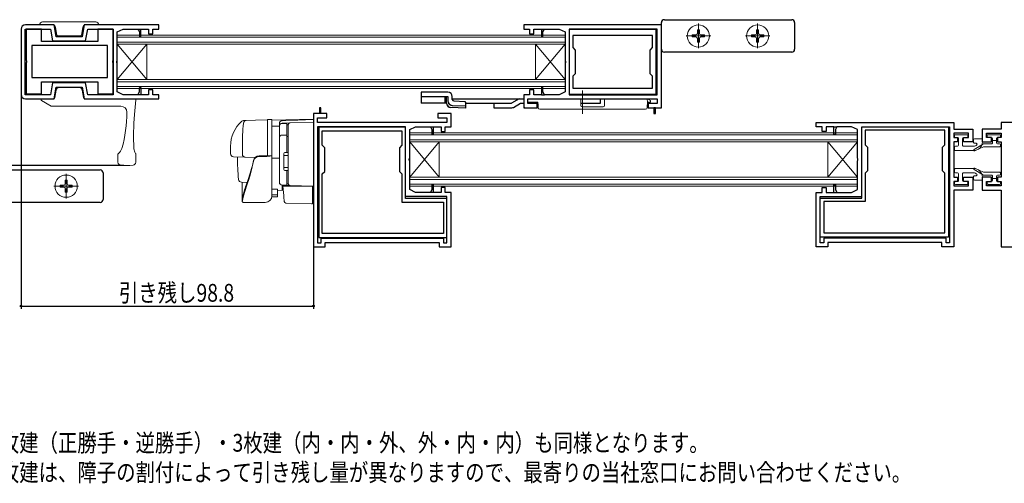
# Model space of a CAD drawing. Extents: x 0 to 990, y 0 to 1603.
# Drawn here: x 172 to 504, y 1082 to 1238 of the extents above; entities that cross this region are included whole.
import ezdxf

# ---------------------------------------------------------------- set-up
doc = ezdxf.new("R2010")
doc.units = 0
doc.linetypes.add('YCENTER_1', pattern=[13, 10, -1, 1, -1])
for name, color, linetype in [('USER1', 3, 'CONTINUOUS'), ('YKK_11', 7, 'CONTINUOUS'), ('YKK_12', 2, 'CONTINUOUS'), ('YKK_13', 4, 'CONTINUOUS'), ('YKK_D', 6, 'CONTINUOUS')]:
    doc.layers.add(name, color=color, linetype=linetype)
doc.styles.get("Standard").update_dxf_attribs({"font": 'txt', "bigfont": 'BIGFONT'})

msp = doc.modelspace()

# ---------------------------------------------------------------- linework, layer by layer
at = {"layer": 'YKK_11', "color": 7, "linetype": 'Continuous', "lineweight": 30, "ltscale": 0.5}
for p, q in [((172.44, 1235, 0), (172.44, 1213, 0)), ((173.84, 1235.1, 0), (182.42, 1235.1, 0)), ((173.84, 1212.9, 0), (173.84, 1235.1, 0)), ((183.59, 1236.5, 0), (173.94, 1236.5, 0)), ((174.22, 1235, 0), (174.22, 1224.56, 0)), ((179.32, 1235, 0), (174.22, 1235, 0)), ((179.32, 1230.9, 0), (179.32, 1235, 0)), ((182.42, 1235.1, 0), (183.12, 1231.1, 0)), ((184.3, 1232.5, 0), (183.59, 1236.5, 0)), ((193.79, 1236.5, 0), (193.09, 1232.5, 0)), ((218.94, 1236.5, 0), (193.79, 1236.5, 0)), ((194.26, 1231.1, 0), (194.97, 1235.1, 0)), ((194.97, 1235.1, 0), (203.54, 1235.1, 0)), ((198.42, 1235, 0), (198.42, 1230.9, 0)), ((203.52, 1235, 0), (198.42, 1235, 0)), ((203.52, 1224.56, 0), (203.52, 1235, 0)), ((203.54, 1235.1, 0), (203.54, 1212.9, 0)), ((204.94, 1234.1, 0), (206.94, 1235.1, 0)), ((204.94, 1224.46, 0), (204.94, 1234.1, 0)), ((206.94, 1235.1, 0), (211.94, 1235.1, 0)), ((211.94, 1235.1, 0), (212.44, 1234.1, 0)), ((211.94, 1235.1, 0), (212.94, 1235.1, 0)), ((212.44, 1234.1, 0), (212.44, 1232.5, 0)), ((212.94, 1232.5, 0), (212.94, 1235.1, 0)), ((212.94, 1235.1, 0), (215.54, 1235.1, 0)), ((215.54, 1235.1, 0), (215.54, 1233.5, 0)), ((216.94, 1235.1, 0), (218.94, 1235.1, 0)), ((216.94, 1233.5, 0), (216.94, 1235.1, 0)), ((218.94, 1235.1, 0), (218.94, 1236.5, 0)), ((342.19, 1236.5, 0), (342.19, 1235.1, 0)), ((388.69, 1236.5, 0), (342.19, 1236.5, 0)), ((342.19, 1235.1, 0), (344.19, 1235.1, 0)), ((344.19, 1235.1, 0), (344.19, 1233.5, 0)), ((345.59, 1235.1, 0), (348.19, 1235.1, 0)), ((345.59, 1233.5, 0), (345.59, 1235.1, 0)), ((348.19, 1235.1, 0), (349.19, 1235.1, 0)), ((348.19, 1235.1, 0), (348.19, 1232.5, 0)), ((348.69, 1234.1, 0), (349.19, 1235.1, 0)), ((348.69, 1232.5, 0), (348.69, 1234.1, 0)), ((349.19, 1235.1, 0), (354.19, 1235.1, 0)), ((354.19, 1235.1, 0), (356.19, 1234.1, 0)), ((356.19, 1234.1, 0), (356.19, 1224.46, 0)), ((357.59, 1235.1, 0), (357.59, 1212.9, 0)), ((387.29, 1235.1, 0), (357.59, 1235.1, 0)), ((357.59, 1234.9, 0), (357.59, 1213.1, 0)), ((386.89, 1234.9, 0), (357.59, 1234.9, 0)), ((386.89, 1213.1, 0), (386.89, 1234.9, 0)), ((387.29, 1212.9, 0), (387.29, 1235.1, 0)), ((388.69, 1208.5, 0), (388.69, 1236.5, 0)), ((198.42, 1230.9, 0), (179.32, 1230.9, 0)), ((183.12, 1231.1, 0), (194.26, 1231.1, 0)), ((193.09, 1232.5, 0), (184.3, 1232.5, 0)), ((212.44, 1232.5, 0), (212.94, 1232.5, 0)), ((215.54, 1233.5, 0), (216.94, 1233.5, 0)), ((344.19, 1233.5, 0), (345.59, 1233.5, 0)), ((348.19, 1232.5, 0), (348.69, 1232.5, 0)), ((358.79, 1232.9, 0), (358.79, 1228.8, 0)), ((385.69, 1232.9, 0), (358.79, 1232.9, 0)), ((385.69, 1232.9, 0), (358.79, 1232.9, 0)), ((385.69, 1228.8, 0), (385.69, 1232.9, 0)), ((176.12, 1229.5, 0), (176.12, 1218.7, 0)), ((201.62, 1229.5, 0), (176.12, 1229.5, 0)), ((201.62, 1229.5, 0), (176.12, 1229.5, 0)), ((201.62, 1218.7, 0), (201.62, 1229.5, 0)), ((358.79, 1228.8, 0), (359.59, 1228, 0)), ((359.59, 1228, 0), (359.59, 1220, 0)), ((384.89, 1228, 0), (385.69, 1228.8, 0)), ((384.89, 1220, 0), (384.89, 1228, 0)), ((174.22, 1224.56, 0), (174.34, 1224.38, 0)), ((174.34, 1223.83, 0), (174.22, 1223.64, 0)), ((174.22, 1223.64, 0), (174.22, 1213.2, 0)), ((174.34, 1224.38, 0), (174.34, 1223.83, 0)), ((203.4, 1224.38, 0), (203.52, 1224.56, 0)), ((203.4, 1223.83, 0), (203.4, 1224.38, 0)), ((203.52, 1223.64, 0), (203.4, 1223.83, 0)), ((203.52, 1213.2, 0), (203.52, 1223.64, 0)), ((204.82, 1224.28, 0), (204.94, 1224.46, 0)), ((204.82, 1223.73, 0), (204.82, 1224.28, 0)), ((204.94, 1223.54, 0), (204.82, 1223.73, 0)), ((356.19, 1224.46, 0), (356.31, 1224.28, 0)), ((356.31, 1223.73, 0), (356.19, 1223.54, 0)), ((356.31, 1224.28, 0), (356.31, 1223.73, 0)), ((204.94, 1213.9, 0), (204.94, 1223.54, 0)), ((356.19, 1223.54, 0), (356.19, 1213.9, 0)), ((176.12, 1218.7, 0), (201.62, 1218.7, 0)), ((179.32, 1217.3, 0), (198.42, 1217.3, 0)), ((179.32, 1213.2, 0), (179.32, 1217.3, 0)), ((198.42, 1217.3, 0), (198.42, 1213.2, 0)), ((359.59, 1220, 0), (358.79, 1219.2, 0)), ((358.79, 1219.2, 0), (358.79, 1215.1, 0)), ((385.69, 1219.2, 0), (384.89, 1220, 0)), ((385.69, 1215.1, 0), (385.69, 1219.2, 0)), ((183.12, 1216.9, 0), (182.42, 1212.9, 0)), ((194.26, 1216.9, 0), (183.12, 1216.9, 0)), ((183.59, 1211.5, 0), (184.3, 1215.5, 0)), ((184.3, 1215.5, 0), (193.09, 1215.5, 0)), ((193.09, 1215.5, 0), (193.79, 1211.5, 0)), ((194.97, 1212.9, 0), (194.26, 1216.9, 0)), ((206.94, 1212.9, 0), (204.94, 1213.9, 0)), ((211.94, 1212.9, 0), (212.44, 1213.9, 0)), ((212.44, 1213.9, 0), (212.44, 1215.25, 0)), ((212.94, 1215.25, 0), (212.94, 1212.9, 0)), ((215.54, 1214.5, 0), (215.54, 1212.9, 0)), ((216.94, 1214.5, 0), (215.54, 1214.5, 0)), ((216.94, 1212.9, 0), (216.94, 1214.5, 0)), ((344.19, 1214.5, 0), (344.19, 1212.9, 0)), ((345.59, 1214.5, 0), (344.19, 1214.5, 0)), ((345.59, 1212.9, 0), (345.59, 1214.5, 0)), ((348.19, 1215.5, 0), (348.19, 1212.9, 0)), ((348.69, 1215.5, 0), (348.19, 1215.5, 0)), ((348.69, 1213.9, 0), (348.69, 1215.5, 0)), ((349.19, 1212.9, 0), (348.69, 1213.9, 0)), ((356.19, 1213.9, 0), (354.19, 1212.9, 0)), ((358.79, 1215.1, 0), (385.69, 1215.1, 0)), ((182.42, 1212.9, 0), (173.84, 1212.9, 0)), ((173.94, 1211.5, 0), (183.59, 1211.5, 0)), ((174.22, 1213.2, 0), (179.32, 1213.2, 0)), ((193.79, 1211.5, 0), (218.94, 1211.5, 0)), ((203.54, 1212.9, 0), (194.97, 1212.9, 0)), ((198.42, 1213.2, 0), (203.52, 1213.2, 0)), ((211.94, 1212.9, 0), (206.94, 1212.9, 0)), ((212.94, 1212.9, 0), (211.94, 1212.9, 0)), ((215.54, 1212.9, 0), (212.94, 1212.9, 0)), ((218.94, 1212.9, 0), (216.94, 1212.9, 0)), ((218.94, 1211.5, 0), (218.94, 1212.9, 0)), ((342.19, 1212.9, 0), (342.19, 1208.5, 0)), ((344.19, 1212.9, 0), (342.19, 1212.9, 0)), ((343.59, 1211.5, 0), (387.29, 1211.5, 0)), ((343.59, 1209.9, 0), (343.59, 1211.5, 0)), ((348.19, 1212.9, 0), (345.59, 1212.9, 0)), ((348.19, 1212.9, 0), (349.19, 1212.9, 0)), ((354.19, 1212.9, 0), (349.19, 1212.9, 0)), ((357.59, 1213.1, 0), (386.89, 1213.1, 0)), ((357.59, 1212.9, 0), (387.29, 1212.9, 0)), ((387.29, 1211.5, 0), (387.29, 1209.9, 0)), ((273.19, 1208.5, 0), (273.19, 1206.5, 0)), ((273.69, 1208.5, 0), (273.19, 1208.5, 0)), ((273.69, 1206.5, 0), (273.69, 1208.5, 0)), ((342.19, 1208.5, 0), (346.69, 1208.5, 0)), ((346.69, 1209.9, 0), (343.59, 1209.9, 0)), ((346.69, 1208.5, 0), (346.69, 1209.9, 0)), ((384.19, 1209.9, 0), (384.19, 1208.5, 0)), ((387.29, 1209.9, 0), (384.19, 1209.9, 0)), ((384.19, 1208.5, 0), (386.19, 1208.5, 0)), ((386.69, 1208.5, 0), (386.19, 1208.5, 0)), ((386.19, 1208.5, 0), (386.19, 1206.5, 0)), ((386.69, 1208.5, 0), (388.69, 1208.5, 0)), ((386.69, 1206.5, 0), (386.69, 1208.5, 0)), ((273.19, 1206.5, 0), (271.19, 1206.5, 0)), ((271.19, 1206.5, 0), (271.19, 1161.5, 0)), ((272.59, 1205.1, 0), (275.69, 1205.1, 0)), ((272.59, 1203.5, 0), (272.59, 1205.1, 0)), ((273.69, 1206.5, 0), (273.19, 1206.5, 0)), ((275.69, 1206.5, 0), (273.69, 1206.5, 0)), ((275.69, 1205.1, 0), (275.69, 1206.5, 0)), ((313.19, 1206.5, 0), (313.19, 1205.1, 0)), ((317.69, 1206.5, 0), (313.19, 1206.5, 0)), ((313.19, 1205.1, 0), (316.29, 1205.1, 0)), ((316.29, 1205.1, 0), (316.29, 1203.5, 0)), ((317.69, 1202.1, 0), (317.69, 1206.5, 0)), ((386.19, 1206.5, 0), (386.69, 1206.5, 0)), ((316.29, 1203.5, 0), (272.59, 1203.5, 0)), ((272.59, 1202.1, 0), (272.59, 1162.9, 0)), ((302.29, 1202.1, 0), (272.59, 1202.1, 0)), ((272.99, 1201.9, 0), (272.99, 1164.6, 0)), ((302.29, 1201.9, 0), (272.99, 1201.9, 0)), ((274.19, 1200.7, 0), (301.09, 1200.7, 0)), ((274.19, 1195.8, 0), (274.19, 1200.7, 0)), ((301.09, 1200.7, 0), (301.09, 1195.8, 0)), ((302.29, 1178.5, 0), (302.29, 1202.1, 0)), ((302.29, 1177.8, 0), (302.29, 1201.9, 0)), ((303.69, 1201.1, 0), (305.69, 1202.1, 0)), ((303.69, 1191.46, 0), (303.69, 1201.1, 0)), ((305.69, 1202.1, 0), (310.69, 1202.1, 0)), ((310.69, 1202.1, 0), (311.69, 1202.1, 0)), ((310.69, 1202.1, 0), (311.19, 1201.1, 0)), ((311.19, 1201.1, 0), (311.19, 1199.5, 0)), ((311.69, 1202.1, 0), (314.29, 1202.1, 0)), ((311.69, 1199.5, 0), (311.69, 1202.1, 0)), ((314.29, 1202.1, 0), (314.29, 1200.5, 0)), ((314.29, 1200.5, 0), (315.69, 1200.5, 0)), ((315.69, 1202.1, 0), (317.69, 1202.1, 0)), ((315.69, 1200.5, 0), (315.69, 1202.1, 0)), ((440.94, 1202.1, 0), (440.94, 1203.5, 0)), ((440.94, 1203.5, 0), (487.44, 1203.5, 0)), ((442.94, 1202.1, 0), (440.94, 1202.1, 0)), ((442.94, 1200.5, 0), (442.94, 1202.1, 0)), ((444.34, 1200.5, 0), (442.94, 1200.5, 0)), ((444.34, 1202.1, 0), (444.34, 1200.5, 0)), ((446.94, 1202.1, 0), (444.34, 1202.1, 0)), ((446.94, 1202.1, 0), (447.94, 1202.1, 0)), ((446.94, 1199.5, 0), (446.94, 1202.1, 0)), ((447.94, 1202.1, 0), (447.44, 1201.1, 0)), ((447.44, 1201.1, 0), (447.44, 1199.5, 0)), ((452.94, 1202.1, 0), (447.94, 1202.1, 0)), ((454.94, 1201.1, 0), (452.94, 1202.1, 0)), ((454.94, 1191.46, 0), (454.94, 1201.1, 0)), ((456.34, 1202.1, 0), (486.04, 1202.1, 0)), ((456.34, 1178.5, 0), (456.34, 1202.1, 0)), ((456.34, 1202.1, 0), (485.64, 1202.1, 0)), ((456.34, 1178, 0), (456.34, 1202.1, 0)), ((457.54, 1200.9, 0), (457.54, 1196, 0)), ((484.44, 1200.9, 0), (457.54, 1200.9, 0)), ((484.44, 1196, 0), (484.44, 1200.9, 0)), ((485.64, 1202.1, 0), (485.64, 1164.8, 0)), ((486.04, 1202.1, 0), (486.04, 1162.9, 0)), ((487.44, 1203.5, 0), (487.44, 1201.3, 0)), ((487.44, 1201.3, 0), (493.84, 1201.3, 0)), ((493.84, 1201.3, 0), (493.84, 1197, 0)), ((497.05, 1201.3, 0), (497.05, 1197, 0)), ((503.45, 1201.3, 0), (497.05, 1201.3, 0)), ((503.45, 1203.5, 0), (503.45, 1201.3, 0)), ((549.95, 1203.5, 0), (503.45, 1203.5, 0)), ((311.19, 1199.5, 0), (311.69, 1199.5, 0)), ((447.44, 1199.5, 0), (446.94, 1199.5, 0)), ((487.44, 1199.9, 0), (487.44, 1198.4, 0)), ((492.44, 1199.9, 0), (487.44, 1199.9, 0)), ((487.44, 1198.4, 0), (488.74, 1198.4, 0)), ((487.44, 1197, 0), (487.44, 1185, 0)), ((488.74, 1197, 0), (487.44, 1197, 0)), ((488.74, 1198.4, 0), (488.74, 1197, 0)), ((490.74, 1198.4, 0), (492.44, 1198.4, 0)), ((490.74, 1197, 0), (490.74, 1198.4, 0)), ((493.84, 1197, 0), (490.74, 1197, 0)), ((492.44, 1198.4, 0), (492.44, 1199.9, 0)), ((497.05, 1197, 0), (500.15, 1197, 0)), ((498.45, 1199.9, 0), (503.45, 1199.9, 0)), ((498.45, 1198.4, 0), (498.45, 1199.9, 0)), ((500.15, 1198.4, 0), (498.45, 1198.4, 0)), ((500.15, 1197, 0), (500.15, 1198.4, 0)), ((502.15, 1198.4, 0), (502.15, 1197, 0)), ((503.45, 1198.4, 0), (502.15, 1198.4, 0)), ((502.15, 1197, 0), (503.45, 1197, 0)), ((503.45, 1199.9, 0), (503.45, 1198.4, 0)), ((503.45, 1197, 0), (503.45, 1185, 0)), ((274.99, 1195, 0), (274.19, 1195.8, 0)), ((274.99, 1187, 0), (274.99, 1195, 0)), ((301.09, 1195.8, 0), (300.29, 1195, 0)), ((300.29, 1195, 0), (300.29, 1187, 0)), ((457.54, 1196, 0), (458.34, 1195.2, 0)), ((458.34, 1195.2, 0), (458.34, 1187.2, 0)), ((483.64, 1195.2, 0), (484.44, 1196, 0)), ((483.64, 1187.2, 0), (483.64, 1195.2, 0)), ((303.57, 1191.28, 0), (303.69, 1191.46, 0)), ((303.57, 1190.73, 0), (303.57, 1191.28, 0)), ((303.69, 1190.54, 0), (303.57, 1190.73, 0)), ((303.69, 1180.9, 0), (303.69, 1190.54, 0)), ((455.06, 1191.28, 0), (454.94, 1191.46, 0)), ((454.94, 1190.54, 0), (455.06, 1190.73, 0)), ((454.94, 1180.9, 0), (454.94, 1190.54, 0)), ((455.06, 1190.73, 0), (455.06, 1191.28, 0)), ((458.34, 1187.2, 0), (457.54, 1186.4, 0)), ((484.44, 1186.4, 0), (483.64, 1187.2, 0)), ((274.19, 1186.2, 0), (274.99, 1187, 0)), ((274.19, 1166, 0), (274.19, 1186.2, 0)), ((300.29, 1187, 0), (301.09, 1186.2, 0)), ((301.09, 1186.2, 0), (301.09, 1176.6, 0)), ((457.54, 1186.4, 0), (457.54, 1176.8, 0)), ((484.44, 1166.2, 0), (484.44, 1186.4, 0)), ((487.44, 1185, 0), (488.74, 1185, 0)), ((488.74, 1185, 0), (488.74, 1183.6, 0)), ((490.74, 1185, 0), (493.84, 1185, 0)), ((490.74, 1183.6, 0), (490.74, 1185, 0)), ((493.84, 1185, 0), (493.84, 1180.7, 0)), ((497.05, 1185, 0), (497.05, 1180.7, 0)), ((500.15, 1185, 0), (497.05, 1185, 0)), ((500.15, 1183.6, 0), (500.15, 1185, 0)), ((502.15, 1185, 0), (502.15, 1183.6, 0)), ((503.45, 1185, 0), (502.15, 1185, 0)), ((305.69, 1179.9, 0), (303.69, 1180.9, 0)), ((311.19, 1180.9, 0), (310.69, 1179.9, 0)), ((311.19, 1182.5, 0), (311.19, 1180.9, 0)), ((311.69, 1182.5, 0), (311.19, 1182.5, 0)), ((311.69, 1179.9, 0), (311.69, 1182.5, 0)), ((314.29, 1181.5, 0), (314.29, 1179.9, 0)), ((315.69, 1181.5, 0), (314.29, 1181.5, 0)), ((315.69, 1179.9, 0), (315.69, 1181.5, 0)), ((442.94, 1181.5, 0), (444.34, 1181.5, 0)), ((442.94, 1179.9, 0), (442.94, 1181.5, 0)), ((444.34, 1181.5, 0), (444.34, 1179.9, 0)), ((446.94, 1182.5, 0), (447.44, 1182.5, 0)), ((446.94, 1179.9, 0), (446.94, 1182.5, 0)), ((447.44, 1182.5, 0), (447.44, 1180.9, 0)), ((447.44, 1180.9, 0), (447.94, 1179.9, 0)), ((452.94, 1179.9, 0), (454.94, 1180.9, 0)), ((487.44, 1183.6, 0), (487.44, 1182.1, 0)), ((488.74, 1183.6, 0), (487.44, 1183.6, 0)), ((487.44, 1182.1, 0), (492.44, 1182.1, 0)), ((487.44, 1180.7, 0), (487.44, 1161.5, 0)), ((493.84, 1180.7, 0), (487.44, 1180.7, 0)), ((492.44, 1183.6, 0), (490.74, 1183.6, 0)), ((492.44, 1182.1, 0), (492.44, 1183.6, 0)), ((497.05, 1180.7, 0), (503.45, 1180.7, 0)), ((498.45, 1183.6, 0), (500.15, 1183.6, 0)), ((498.45, 1182.1, 0), (498.45, 1183.6, 0)), ((503.45, 1182.1, 0), (498.45, 1182.1, 0)), ((502.15, 1183.6, 0), (503.45, 1183.6, 0)), ((503.45, 1183.6, 0), (503.45, 1182.1, 0)), ((503.45, 1180.7, 0), (503.45, 1161.5, 0)), ((316.29, 1178.5, 0), (302.29, 1178.5, 0)), ((316.29, 1177.8, 0), (302.29, 1177.8, 0)), ((310.69, 1179.9, 0), (305.69, 1179.9, 0)), ((311.69, 1179.9, 0), (310.69, 1179.9, 0)), ((314.29, 1179.9, 0), (311.69, 1179.9, 0)), ((317.69, 1179.9, 0), (315.69, 1179.9, 0)), ((316.29, 1162.9, 0), (316.29, 1178.5, 0)), ((316.29, 1164.6, 0), (316.29, 1177.8, 0)), ((317.69, 1161.5, 0), (317.69, 1179.9, 0)), ((440.94, 1179.9, 0), (442.94, 1179.9, 0)), ((440.94, 1161.5, 0), (440.94, 1179.9, 0)), ((442.34, 1178.5, 0), (456.34, 1178.5, 0)), ((442.34, 1162.9, 0), (442.34, 1178.5, 0)), ((442.34, 1178, 0), (456.34, 1178, 0)), ((442.34, 1164.8, 0), (442.34, 1178, 0)), ((444.34, 1179.9, 0), (446.94, 1179.9, 0)), ((446.94, 1179.9, 0), (447.94, 1179.9, 0)), ((447.94, 1179.9, 0), (452.94, 1179.9, 0)), ((301.09, 1176.6, 0), (315.09, 1176.6, 0)), ((315.09, 1176.6, 0), (315.09, 1166, 0)), ((443.54, 1176.8, 0), (443.54, 1166.2, 0)), ((457.54, 1176.8, 0), (443.54, 1176.8, 0)), ((272.99, 1164.6, 0), (316.29, 1164.6, 0)), ((273.79, 1162.9, 0), (273.79, 1164.4, 0)), ((273.79, 1164.4, 0), (315.09, 1164.4, 0)), ((315.09, 1166, 0), (274.19, 1166, 0)), ((315.09, 1164.4, 0), (315.09, 1162.9, 0)), ((485.64, 1164.8, 0), (442.34, 1164.8, 0)), ((443.54, 1166.2, 0), (484.44, 1166.2, 0)), ((443.54, 1164.4, 0), (443.54, 1162.9, 0)), ((484.84, 1164.4, 0), (443.54, 1164.4, 0)), ((484.84, 1162.9, 0), (484.84, 1164.4, 0)), ((271.19, 1161.5, 0), (275.19, 1161.5, 0)), ((272.59, 1162.9, 0), (273.79, 1162.9, 0)), ((275.19, 1163, 0), (313.69, 1163, 0)), ((275.19, 1161.5, 0), (275.19, 1163, 0)), ((313.69, 1163, 0), (313.69, 1161.5, 0)), ((313.69, 1161.5, 0), (317.69, 1161.5, 0)), ((315.09, 1162.9, 0), (316.29, 1162.9, 0)), ((444.94, 1161.5, 0), (440.94, 1161.5, 0)), ((443.54, 1162.9, 0), (442.34, 1162.9, 0)), ((444.94, 1163, 0), (444.94, 1161.5, 0)), ((483.44, 1163, 0), (444.94, 1163, 0)), ((483.44, 1161.5, 0), (483.44, 1163, 0)), ((487.44, 1161.5, 0), (483.44, 1161.5, 0)), ((486.04, 1162.9, 0), (484.84, 1162.9, 0)), ((503.45, 1161.5, 0), (507.45, 1161.5, 0))]:
    msp.add_line(p, q, dxfattribs=at)
for centre, radius, start, end in [((173.94, 1235, 0), 1.5, 90, 180), ((212.69, 1215.25, 0), 0.25, 360, 180), ((173.94, 1213, 0), 1.5, 180, 270)]:
    msp.add_arc(centre, radius, start, end, dxfattribs=at)
at = {"layer": 'YKK_12', "color": 2, "linetype": 'Continuous', "lineweight": 13, "ltscale": 1.5}
for p, q in [((204.94, 1233.01, 0), (204.94, 1214.99, 0)), ((356.19, 1233.01, 0), (204.94, 1233.01, 0)), ((204.94, 1232.31, 0), (356.19, 1232.31, 0)), ((356.19, 1230.71, 0), (204.94, 1230.71, 0)), ((356.19, 1233.01, 0), (356.19, 1214.99, 0)), ((214.94, 1217.99, 0), (204.94, 1230.01, 0)), ((214.94, 1230.01, 0), (204.94, 1217.99, 0)), ((356.19, 1230.01, 0), (204.94, 1230.01, 0)), ((214.94, 1217.99, 0), (214.94, 1230.01, 0)), ((346.19, 1217.99, 0), (356.19, 1230.01, 0)), ((346.19, 1217.99, 0), (346.19, 1230.01, 0)), ((346.19, 1230.01, 0), (356.19, 1217.99, 0)), ((356.19, 1217.99, 0), (204.94, 1217.99, 0)), ((356.19, 1217.29, 0), (204.94, 1217.29, 0)), ((204.94, 1215.69, 0), (356.19, 1215.69, 0)), ((356.19, 1214.99, 0), (204.94, 1214.99, 0)), ((303.69, 1200.01, 0), (303.69, 1181.99, 0)), ((454.94, 1200.01, 0), (303.69, 1200.01, 0)), ((303.69, 1199.31, 0), (454.94, 1199.31, 0)), ((454.94, 1197.71, 0), (303.69, 1197.71, 0)), ((313.69, 1184.99, 0), (303.69, 1197.01, 0)), ((313.69, 1197.01, 0), (303.69, 1184.99, 0)), ((454.94, 1197.01, 0), (303.69, 1197.01, 0)), ((313.69, 1184.99, 0), (313.69, 1197.01, 0)), ((444.94, 1184.99, 0), (454.94, 1197.01, 0)), ((444.94, 1184.99, 0), (444.94, 1197.01, 0)), ((444.94, 1197.01, 0), (454.94, 1184.99, 0)), ((454.94, 1200.01, 0), (454.94, 1181.99, 0)), ((454.94, 1184.99, 0), (303.69, 1184.99, 0)), ((454.94, 1184.29, 0), (303.69, 1184.29, 0)), ((303.69, 1182.69, 0), (454.94, 1182.69, 0)), ((454.94, 1181.99, 0), (303.69, 1181.99, 0))]:
    msp.add_line(p, q, dxfattribs=at)
at = {"layer": 'YKK_13', "color": 4, "linetype": 'Continuous', "lineweight": 13, "ltscale": 1.5}
for p, q in [((197.69, 1237.5, 0), (179.69, 1237.5, 0)), ((178.69, 1236.5, 0), (179.69, 1236.5, 0)), ((179.69, 1236.5, 0), (183.06, 1236.5, 0)), ((184.04, 1235.67, 0), (184.5, 1233.05, 0)), ((192.88, 1233.05, 0), (193.34, 1235.67, 0)), ((194.33, 1236.5, 0), (197.69, 1236.5, 0)), ((197.69, 1236.5, 0), (198.69, 1236.5, 0)), ((184.8, 1232.8, 0), (192.58, 1232.8, 0)), ((184.32, 1214.47, 0), (183.86, 1211.91, 0)), ((192.08, 1215.3, 0), (185.3, 1215.3, 0)), ((193.52, 1211.91, 0), (193.07, 1214.47, 0)), ((179.34, 1210.94, 0), (182.59, 1209.07, 0)), ((183.37, 1211.5, 0), (179.49, 1211.5, 0)), ((210.89, 1211.5, 0), (194.01, 1211.5, 0)), ((210.76, 1206.2, 0), (211.19, 1211.17, 0)), ((343.59, 1211, 0), (343.59, 1210.4, 0)), ((343.59, 1210.4, 0), (346.99, 1210.4, 0)), ((361.47, 1211.5, 0), (344.09, 1211.5, 0)), ((347.09, 1208.47, 0), (346.99, 1210.4, 0)), ((346.99, 1210.4, 0), (347.04, 1209.5, 0)), ((361.49, 1209.3, 0), (361.47, 1211.5, 0)), ((369.5, 1209.3, 0), (369.52, 1211.5, 0)), ((383.39, 1211.5, 0), (369.52, 1211.5, 0)), ((383.39, 1211.5, 0), (383.89, 1211.5, 0)), ((383.98, 1210.4, 0), (383.87, 1208.47, 0)), ((383.89, 1211.5, 0), (383.98, 1210.4, 0)), ((384.99, 1210.9, 0), (383.89, 1211.5, 0)), ((383.89, 1208.8, 0), (383.98, 1210.4, 0)), ((383.98, 1210.4, 0), (384.99, 1210.4, 0)), ((384.99, 1210.4, 0), (384.99, 1210.9, 0)), ((182.84, 1209, 0), (206.19, 1209, 0)), ((342.19, 1209, 0), (342.19, 1209.5, 0)), ((347.09, 1208.5, 0), (342.69, 1208.5, 0)), ((347.04, 1209.5, 0), (346.62, 1209.5, 0)), ((383.38, 1208, 0), (347.59, 1208, 0)), ((369, 1208.8, 0), (361.99, 1208.8, 0)), ((487.7, 1199.1, 0), (487.7, 1198.7, 0)), ((488, 1199.4, 0), (491.9, 1199.4, 0)), ((488.7, 1198.4, 0), (488, 1198.4, 0)), ((489, 1198.1, 0), (489, 1195.8, 0)), ((490.4, 1198.1, 0), (490.4, 1195.8, 0)), ((491.9, 1198.4, 0), (490.7, 1198.4, 0)), ((492.2, 1199.1, 0), (492.2, 1198.7, 0)), ((494.1, 1197.7, 0), (494.1, 1196.8, 0)), ((494.4, 1198, 0), (496.8, 1198, 0)), ((497.1, 1197, 0), (497.1, 1197.7, 0)), ((498.7, 1199.1, 0), (498.7, 1198.7, 0)), ((502.9, 1199.4, 0), (499, 1199.4, 0)), ((499, 1198.4, 0), (500.2, 1198.4, 0)), ((500.5, 1198.1, 0), (500.5, 1196.6, 0)), ((500.5, 1197.4, 0), (501.9, 1197.4, 0)), ((501.9, 1198.1, 0), (501.9, 1196.6, 0)), ((502.2, 1198.4, 0), (502.9, 1198.4, 0)), ((503.2, 1199.1, 0), (503.2, 1198.7, 0)), ((487.7, 1195.2, 0), (487.7, 1194.3, 0)), ((488, 1195.5, 0), (488.7, 1195.5, 0)), ((494.1, 1194, 0), (488, 1194, 0)), ((490.7, 1195.5, 0), (494.2, 1195.5, 0)), ((494.32, 1194.36, 0), (497.43, 1196.26, 0)), ((494.99, 1196.5, 0), (494.4, 1196.5, 0)), ((494.55, 1193.92, 0), (497.44, 1195.27, 0)), ((497.56, 1195.3, 0), (502.9, 1195.3, 0)), ((497.58, 1196.3, 0), (500.2, 1196.3, 0)), ((502.2, 1196.3, 0), (502.9, 1196.3, 0)), ((503.2, 1196, 0), (503.2, 1195.6, 0)), ((205.19, 1192.84, 0), (205.19, 1190.07, 0)), ((211.19, 1190.07, 0), (211.19, 1192.9, 0)), ((487.7, 1186.8, 0), (487.7, 1187.7, 0)), ((494.1, 1188, 0), (488, 1188, 0)), ((494.32, 1187.64, 0), (497.43, 1185.74, 0)), ((494.55, 1188.08, 0), (497.44, 1186.73, 0)), ((488, 1186.5, 0), (488.7, 1186.5, 0)), ((489, 1183.9, 0), (489, 1186.2, 0)), ((490.4, 1183.9, 0), (490.4, 1186.2, 0)), ((490.7, 1186.5, 0), (494.2, 1186.5, 0)), ((494.1, 1184.3, 0), (494.1, 1185.2, 0)), ((494.99, 1185.5, 0), (494.4, 1185.5, 0)), ((494.4, 1184, 0), (496.8, 1184, 0)), ((497.1, 1185, 0), (497.1, 1184.3, 0)), ((497.56, 1186.7, 0), (502.9, 1186.7, 0)), ((497.58, 1185.7, 0), (500.2, 1185.7, 0)), ((500.5, 1183.9, 0), (500.5, 1185.4, 0)), ((500.5, 1184.6, 0), (501.9, 1184.6, 0)), ((501.9, 1183.9, 0), (501.9, 1185.4, 0)), ((502.2, 1185.7, 0), (502.9, 1185.7, 0)), ((503.2, 1186, 0), (503.2, 1186.4, 0)), ((487.7, 1182.9, 0), (487.7, 1183.3, 0)), ((488.7, 1183.6, 0), (488, 1183.6, 0)), ((488, 1182.6, 0), (491.9, 1182.6, 0)), ((491.9, 1183.6, 0), (490.7, 1183.6, 0)), ((492.2, 1182.9, 0), (492.2, 1183.3, 0)), ((498.7, 1182.9, 0), (498.7, 1183.3, 0)), ((499, 1183.6, 0), (500.2, 1183.6, 0)), ((502.9, 1182.6, 0), (499, 1182.6, 0)), ((502.2, 1183.6, 0), (502.9, 1183.6, 0)), ((503.2, 1182.9, 0), (503.2, 1183.3, 0))]:
    msp.add_line(p, q, dxfattribs=at)
at = {"layer": 'YKK_13', "color": 4, "linetype": 'Continuous', "lineweight": 30, "ltscale": 1.5}
for p, q in [((388.69, 1228.26, 0), (388.69, 1237.26, 0)), ((389.69, 1238.26, 0), (432.69, 1238.26, 0)), ((433.69, 1237.26, 0), (433.69, 1228.26, 0)), ((432.69, 1227.26, 0), (389.69, 1227.26, 0)), ((313.59, 1213.8, 0), (307.59, 1213.8, 0)), ((307.59, 1213.8, 0), (307.59, 1210, 0)), ((316.59, 1213.8, 0), (313.59, 1213.8, 0)), ((307.59, 1212.3, 0), (316.59, 1212.3, 0)), ((315.59, 1212.3, 0), (315.59, 1210, 0)), ((316.17, 1210.06, 0), (316.17, 1212.3, 0)), ((316.59, 1212.3, 0), (316.59, 1210.8, 0)), ((318.08, 1211.5, 0), (342.19, 1211.5, 0)), ((318.09, 1211.28, 0), (318.09, 1212.3, 0)), ((318.57, 1210.78, 0), (322.29, 1210.61, 0)), ((322.29, 1210.61, 0), (322.58, 1210.3, 0)), ((322.58, 1210.3, 0), (322.56, 1210, 0)), ((340.69, 1211.5, 0), (338.09, 1210, 0)), ((344.08, 1211.5, 0), (368.09, 1211.5, 0)), ((368.09, 1210, 0), (368.09, 1211.5, 0)), ((316.17, 1210, 0), (307.59, 1210, 0)), ((322.49, 1208.36, 0), (317.61, 1208.56, 0)), ((318.02, 1209.3, 0), (322.52, 1209.1, 0)), ((322.56, 1210, 0), (322.49, 1208.36, 0)), ((322.56, 1210, 0), (338.09, 1210, 0)), ((332.09, 1210, 0), (332.09, 1208.5, 0)), ((332.09, 1208.5, 0), (338.22, 1208.5, 0)), ((332.29, 1210, 0), (337.94, 1210, 0)), ((338.72, 1208.63, 0), (341.09, 1210, 0)), ((341.09, 1210, 0), (342.19, 1210, 0)), ((361.48, 1210, 0), (368.09, 1210, 0)), ((156.19, 1187.5, 0), (199.19, 1187.5, 0)), ((200.19, 1186.5, 0), (200.19, 1177.5, 0)), ((199.19, 1176.5, 0), (156.19, 1176.5, 0))]:
    msp.add_line(p, q, dxfattribs=at)
at = {"layer": 'YKK_13', "color": 4, "linetype": 'Continuous', "lineweight": 30, "ltscale": 0.5}
for p, q in [((388.69, 1228.26, 0), (388.69, 1237.26, 0)), ((389.69, 1238.26, 0), (432.69, 1238.26, 0)), ((433.69, 1237.26, 0), (433.69, 1228.26, 0)), ((432.69, 1227.26, 0), (389.69, 1227.26, 0)), ((156.19, 1187.5, 0), (199.19, 1187.5, 0)), ((200.19, 1186.5, 0), (200.19, 1177.5, 0)), ((199.19, 1176.5, 0), (156.19, 1176.5, 0))]:
    msp.add_line(p, q, dxfattribs=at)
at = {"layer": 'YKK_13', "color": 4, "linetype": 'YCENTER_1', "lineweight": 13, "ltscale": 1.5}
for p, q in [((401.19, 1228.61, 0), (401.19, 1236.91, 0)), ((421.19, 1228.61, 0), (421.19, 1236.91, 0)), ((405.34, 1232.76, 0), (397.04, 1232.76, 0)), ((425.34, 1232.76, 0), (417.04, 1232.76, 0)), ((362.09, 1214.38, 0), (362.09, 1206.42, 0)), ((187.69, 1177.85, 0), (187.69, 1186.15, 0)), ((191.84, 1182, 0), (183.54, 1182, 0))]:
    msp.add_line(p, q, dxfattribs=at)
at = {"layer": 'YKK_13', "color": 4, "linetype": 'Continuous', "lineweight": 13}
for p, q in [((401.54, 1234.81, 0), (400.84, 1234.81, 0)), ((400.84, 1234.81, 0), (400.84, 1233.61, 0)), ((401.54, 1234.81, 0), (401.54, 1233.61, 0)), ((421.54, 1234.81, 0), (420.84, 1234.81, 0)), ((420.84, 1234.81, 0), (420.84, 1233.61, 0)), ((421.54, 1234.81, 0), (421.54, 1233.61, 0)), ((399.14, 1233.11, 0), (399.14, 1232.41, 0)), ((400.34, 1233.11, 0), (399.14, 1233.11, 0)), ((400.34, 1232.41, 0), (399.14, 1232.41, 0)), ((400.84, 1231.91, 0), (400.84, 1230.71, 0)), ((401.54, 1230.71, 0), (400.84, 1230.71, 0)), ((401.54, 1231.91, 0), (401.54, 1230.71, 0)), ((403.24, 1233.11, 0), (402.04, 1233.11, 0)), ((403.24, 1232.41, 0), (402.04, 1232.41, 0)), ((403.24, 1233.11, 0), (403.24, 1232.41, 0)), ((419.14, 1233.11, 0), (419.14, 1232.41, 0)), ((420.34, 1233.11, 0), (419.14, 1233.11, 0)), ((420.34, 1232.41, 0), (419.14, 1232.41, 0)), ((420.84, 1231.91, 0), (420.84, 1230.71, 0)), ((421.54, 1230.71, 0), (420.84, 1230.71, 0)), ((421.54, 1231.91, 0), (421.54, 1230.71, 0)), ((423.24, 1233.11, 0), (422.04, 1233.11, 0)), ((423.24, 1232.41, 0), (422.04, 1232.41, 0)), ((423.24, 1233.11, 0), (423.24, 1232.41, 0)), ((248.45, 1204.19, 0), (247.6, 1204.16, 0)), ((255.67, 1204.44, 0), (247.62, 1204.16, 0)), ((255.67, 1204.49, 0), (255.67, 1192.27, 0)), ((255.67, 1204.49, 0), (257.17, 1204.49, 0)), ((271.19, 1204.59, 0), (257.17, 1204.35, 0)), ((257.17, 1204.49, 0), (257.17, 1178.74, 0)), ((271.19, 1204.49, 0), (260.66, 1204.13, 0)), ((271.19, 1203.67, 0), (263.17, 1203.39, 0)), ((271.19, 1199.9, 0), (271.19, 1204.59, 0)), ((257.19, 1202.49, 0), (257.15, 1202.75, 0)), ((257.19, 1200.79, 0), (257.19, 1202.49, 0)), ((257.19, 1192.01, 0), (257.19, 1202.49, 0)), ((257.19, 1200.79, 0), (257.19, 1202.49, 0)), ((257.19, 1202.22, 0), (259.69, 1202.25, 0)), ((257.19, 1191.04, 0), (257.19, 1202.22, 0)), ((257.19, 1200.79, 0), (257.19, 1200.19, 0)), ((257.19, 1200.79, 0), (257.19, 1200.19, 0)), ((257.19, 1200.79, 0), (257.19, 1200.19, 0)), ((259.69, 1202.32, 0), (259.69, 1203.11, 0)), ((259.69, 1183.36, 0), (259.69, 1202.32, 0)), ((263.17, 1203.4, 0), (260.66, 1203.31, 0)), ((262.69, 1202.84, 0), (262.69, 1202.88, 0)), ((262.69, 1199.2, 0), (262.69, 1202.84, 0)), ((262.69, 1201.53, 0), (262.69, 1201.08, 0)), ((257.19, 1199.79, 0), (257.19, 1199.19, 0)), ((262.69, 1198.72, 0), (262.69, 1199.2, 0)), ((262.69, 1183.27, 0), (262.69, 1198.72, 0)), ((271.19, 1199.9, 0), (271.19, 1198.93, 0)), ((271.19, 1182.99, 0), (271.19, 1198.93, 0)), ((243.19, 1192.95, 0), (243.19, 1195.49, 0)), ((247.19, 1195.49, 0), (247.19, 1192.79, 0)), ((257.19, 1196.79, 0), (257.19, 1196.19, 0)), ((257.19, 1195.79, 0), (257.19, 1195.19, 0)), ((262.69, 1193.49, 0), (262.69, 1193.99, 0)), ((244.16, 1191.95, 0), (247.94, 1191.82, 0)), ((247.94, 1191.82, 0), (251.51, 1191.69, 0)), ((250.91, 1190.64, 0), (250.68, 1189.55, 0)), ((250.92, 1190.45, 0), (250.73, 1189.46, 0)), ((254.92, 1192.23, 0), (252.87, 1192.23, 0)), ((254.92, 1192.06, 0), (252.88, 1192.06, 0)), ((255.73, 1192.27, 0), (255.9, 1192.29, 0)), ((257.03, 1192.29, 0), (255.9, 1192.29, 0)), ((257.03, 1192.29, 0), (257.13, 1192.69, 0)), ((257.13, 1192.69, 0), (257.17, 1193.11, 0)), ((259.69, 1191.49, 0), (257.19, 1191.45, 0)), ((257.19, 1187.7, 0), (257.19, 1191.45, 0)), ((257.19, 1190.68, 0), (257.19, 1191.04, 0)), ((257.19, 1189.71, 0), (257.19, 1190.68, 0)), ((250.04, 1187.16, 0), (249.82, 1186.41, 0)), ((250.26, 1187.93, 0), (250.04, 1187.16, 0)), ((250.28, 1187.57, 0), (250.04, 1186.66, 0)), ((250.45, 1188.63, 0), (250.26, 1187.93, 0)), ((250.51, 1188.5, 0), (250.28, 1187.57, 0)), ((250.68, 1189.55, 0), (250.45, 1188.62, 0)), ((250.73, 1189.46, 0), (250.51, 1188.5, 0)), ((257.19, 1189.67, 0), (257.19, 1189.71, 0)), ((257.19, 1186.87, 0), (257.19, 1187.7, 0)), ((262.69, 1186.79, 0), (262.69, 1187.29, 0)), ((188.04, 1184.05, 0), (187.34, 1184.05, 0)), ((187.34, 1184.05, 0), (187.34, 1182.85, 0)), ((188.04, 1184.05, 0), (188.04, 1182.85, 0)), ((249.13, 1184.28, 0), (248.9, 1183.61, 0)), ((249.32, 1184.2, 0), (248.96, 1183.06, 0)), ((249.36, 1184.97, 0), (249.13, 1184.28, 0)), ((249.68, 1185.4, 0), (249.32, 1184.2, 0)), ((249.59, 1185.68, 0), (249.36, 1184.97, 0)), ((249.82, 1186.41, 0), (249.59, 1185.68, 0)), ((250.04, 1186.66, 0), (249.68, 1185.4, 0)), ((257.19, 1181.13, 0), (257.19, 1186.87, 0)), ((185.64, 1182.35, 0), (185.64, 1181.65, 0)), ((186.84, 1182.35, 0), (185.64, 1182.35, 0)), ((186.84, 1181.65, 0), (185.64, 1181.65, 0)), ((187.34, 1181.15, 0), (187.34, 1179.95, 0)), ((188.04, 1181.15, 0), (188.04, 1179.95, 0)), ((189.74, 1182.35, 0), (188.54, 1182.35, 0)), ((189.74, 1181.65, 0), (188.54, 1181.65, 0)), ((189.74, 1182.35, 0), (189.74, 1181.65, 0)), ((248.79, 1183.29, 0), (246.86, 1183.35, 0)), ((247.17, 1176.81, 0), (247.17, 1183.34, 0)), ((247.93, 1180.76, 0), (247.78, 1180.29, 0)), ((248.1, 1181.27, 0), (247.93, 1180.76, 0)), ((248.27, 1180.89, 0), (247.95, 1179.9, 0)), ((248.28, 1181.8, 0), (248.1, 1181.27, 0)), ((248.62, 1181.99, 0), (248.27, 1180.89, 0)), ((248.47, 1182.37, 0), (248.28, 1181.8, 0)), ((248.68, 1182.97, 0), (248.47, 1182.37, 0)), ((248.96, 1183.06, 0), (248.62, 1181.99, 0)), ((248.9, 1183.61, 0), (248.68, 1182.97, 0)), ((259.09, 1180.99, 0), (257.19, 1180.99, 0)), ((259.09, 1180.99, 0), (259.09, 1179.04, 0)), ((259.09, 1180.6, 0), (260.66, 1180.58, 0)), ((263.17, 1182.27, 0), (260.66, 1182.36, 0)), ((260.66, 1182.36, 0), (260.66, 1180.58, 0)), ((261.17, 1178.84, 0), (260.89, 1181.99, 0)), ((260.89, 1181.99, 0), (260.92, 1181.99, 0)), ((260.92, 1181.99, 0), (270.89, 1181.99, 0)), ((262.69, 1182.77, 0), (262.69, 1183.27, 0)), ((271.19, 1181.99, 0), (263.17, 1182.27, 0)), ((270.19, 1182.03, 0), (271.19, 1181.99, 0)), ((270.89, 1181.99, 0), (270.89, 1178.65, 0)), ((271.19, 1182.99, 0), (271.19, 1181.99, 0)), ((188.04, 1179.95, 0), (187.34, 1179.95, 0)), ((247.18, 1177.98, 0), (247.17, 1177.78, 0)), ((247.2, 1177.16, 0), (247.17, 1176.81, 0)), ((247.21, 1178.19, 0), (247.18, 1177.98, 0)), ((247.3, 1177.65, 0), (247.2, 1177.16, 0)), ((247.25, 1178.45, 0), (247.21, 1178.19, 0)), ((247.32, 1178.75, 0), (247.25, 1178.45, 0)), ((247.46, 1178.25, 0), (247.3, 1177.65, 0)), ((247.41, 1179.08, 0), (247.32, 1178.75, 0)), ((247.52, 1179.45, 0), (247.41, 1179.08, 0)), ((247.68, 1179.02, 0), (247.46, 1178.25, 0)), ((247.64, 1179.86, 0), (247.52, 1179.45, 0)), ((247.78, 1180.29, 0), (247.64, 1179.86, 0)), ((247.95, 1179.9, 0), (247.68, 1179.02, 0)), ((257.19, 1179.04, 0), (259.09, 1179.04, 0)), ((257.19, 1178.38, 0), (259.09, 1178.38, 0)), ((259.09, 1179.04, 0), (259.09, 1178.38, 0)), ((261.21, 1178.38, 0), (261.17, 1178.84, 0)), ((261.35, 1176.77, 0), (261.21, 1178.38, 0)), ((270.89, 1178.65, 0), (270.89, 1178.01, 0)), ((270.89, 1178.01, 0), (270.89, 1176.3, 0)), ((247.17, 1176.81, 0), (247.17, 1176.79, 0)), ((247.17, 1176.79, 0), (247.47, 1176.49, 0)), ((247.47, 1176.49, 0), (254.92, 1176.49, 0)), ((261.83, 1176.31, 0), (270.58, 1176, 0))]:
    msp.add_line(p, q, dxfattribs=at)
at = {"layer": 'YKK_13', "color": 4, "linetype": 'Continuous', "lineweight": 13, "ltscale": 0.5}
for p, q in [((259.69, 1183.34, 0), (259.69, 1202.22, 0)), ((262.19, 1203.22, 0), (260.69, 1203.22, 0)), ((262.19, 1193.34, 0), (262.19, 1203.24, 0)), ((262.19, 1202.72, 0), (262.69, 1202.72, 0)), ((262.69, 1202.72, 0), (262.69, 1193.34, 0)), ((260.69, 1199.28, 0), (262.19, 1199.28, 0)), ((262.19, 1198.76, 0), (262.69, 1198.76, 0)), ((261.19, 1193.04, 0), (261.19, 1187.64, 0)), ((261.19, 1192.34, 0), (262.69, 1192.34, 0)), ((261.49, 1193.34, 0), (262.69, 1193.34, 0)), ((261.19, 1188.34, 0), (262.69, 1188.34, 0)), ((261.49, 1187.34, 0), (262.69, 1187.34, 0)), ((262.19, 1182.34, 0), (262.19, 1187.34, 0)), ((262.69, 1187.34, 0), (262.69, 1182.84, 0)), ((262.19, 1182.34, 0), (260.69, 1182.34, 0)), ((262.19, 1182.84, 0), (262.69, 1182.84, 0))]:
    msp.add_line(p, q, dxfattribs=at)
at = {"layer": 'YKK_13', "color": 4, "linetype": 'Continuous', "lineweight": 13}
for centre in [(401.19, 1232.76, 0), (421.19, 1232.76, 0), (187.69, 1182, 0)]:
    msp.add_circle(centre, 3.75, dxfattribs=at)
at = {"layer": 'YKK_13', "color": 4, "linetype": 'Continuous', "lineweight": 13, "ltscale": 1.5}
for centre, radius, start, end in [((179.69, 1236.5, 0), 1, 90, 180), ((197.69, 1236.5, 0), 1, 0, 90), ((183.06, 1235.5, 0), 1, 10, 90), ((194.33, 1235.5, 0), 1, 90, 170), ((184.8, 1233.1, 0), 0.3, 190, 270), ((192.58, 1233.1, 0), 0.3, 270, 350), ((185.3, 1214.3, 0), 1, 90, 170), ((192.08, 1214.3, 0), 1, 10, 90), ((179.49, 1211.2, 0), 0.3, 90, 240), ((183.37, 1212, 0), 0.5, 270, 350), ((194.01, 1212, 0), 0.5, 190, 270), ((210.89, 1211.2, 0), 0.3, 355, 90), ((344.09, 1211, 0), 0.5, 89.9997, 179.9997), ((182.84, 1209.5, 0), 0.5, 240, 270), ((206.19, 1207, 0), 2, 0, 90), ((163.19, 1207, 0), 45, 344.1685, 0), ((342.69, 1209, 0), 0.5, 179.9997, 269.9997), ((347.59, 1208.5, 0), 0.5, 182.9997, 269.9997), ((361.99, 1209.3, 0), 0.5, 180.4997, 269.9997), ((369, 1209.3, 0), 0.5, 269.9997, 359.4997), ((383.38, 1208.5, 0), 0.5, 269.9997, 356.9997), ((290.45, 1199.23, 0), 80, 175, 183.2821), ((488, 1199.1, 0), 0.3, 90, 179.9992), ((488, 1198.7, 0), 0.3, 179.9992, 270), ((488.7, 1198.1, 0), 0.3, 359.9992, 90), ((490.7, 1198.1, 0), 0.3, 90, 179.9992), ((491.9, 1199.1, 0), 0.3, 359.9992, 90), ((491.9, 1198.7, 0), 0.3, 270, 359.9992), ((494.4, 1197.7, 0), 0.3, 90, 179.9998), ((494.1, 1197, 0), 3, 270, 0.0005), ((496.8, 1197.7, 0), 0.3, 0.0005, 90), ((499, 1199.1, 0), 0.3, 90, 180.0005), ((499, 1198.7, 0), 0.3, 180.0005, 270), ((500.2, 1198.1, 0), 0.3, 0.0005, 90), ((502.2, 1198.1, 0), 0.3, 90, 180.0005), ((502.9, 1199.1, 0), 0.3, 0.0005, 90), ((502.9, 1198.7, 0), 0.3, 270, 0.0005), ((203.6, 1195.54, 0), 3, 305.007, 344.1685), ((213.58, 1194.82, 0), 3, 183.2821, 215.5299), ((488, 1195.2, 0), 0.3, 90, 179.9992), ((488, 1194.3, 0), 0.3, 179.9992, 270), ((488.7, 1195.8, 0), 0.3, 270, 359.9992), ((490.7, 1195.8, 0), 0.3, 179.9992, 270), ((494.4, 1196.8, 0), 0.3, 179.9998, 270), ((494.1, 1197, 0), 1.5, 270, 318.1931), ((494.45, 1194.15, 0), 0.25, 119.8405, 294.7786), ((494.99, 1196.2, 0), 0.3, 318.1931, 90), ((497.58, 1196, 0), 0.3, 90, 121.3408), ((497.56, 1195, 0), 0.3, 90, 115.0593), ((500.2, 1196.6, 0), 0.3, 270, 0.0005), ((502.2, 1196.6, 0), 0.3, 180.0005, 270), ((502.9, 1196, 0), 0.3, 0.0005, 90), ((502.9, 1195.6, 0), 0.3, 270, 0.0005), ((205.49, 1192.84, 0), 0.3, 125.007, 180), ((210.89, 1192.9, 0), 0.3, 360, 35.5299), ((206.19, 1190.07, 0), 1, 180, 266.0454), ((208.19, 1219, 0), 30, 266.0454, 273.9546), ((210.19, 1190.07, 0), 1, 273.9546, 0), ((488, 1187.7, 0), 0.3, 90, 180.0008), ((494.1, 1185, 0), 3, 359.9995, 90), ((494.45, 1187.85, 0), 0.25, 65.2214, 240.1595), ((488, 1186.8, 0), 0.3, 180.0008, 270), ((488.7, 1186.2, 0), 0.3, 0.0008, 90), ((488.7, 1183.9, 0), 0.3, 270, 0.0008), ((490.7, 1186.2, 0), 0.3, 90, 180.0008), ((490.7, 1183.9, 0), 0.3, 180.0008, 270), ((494.1, 1185, 0), 1.5, 41.8069, 90), ((494.4, 1185.2, 0), 0.3, 90, 180.0002), ((494.4, 1184.3, 0), 0.3, 180.0002, 270), ((494.99, 1185.8, 0), 0.3, 270, 41.8069), ((496.8, 1184.3, 0), 0.3, 270, 359.9995), ((497.58, 1186, 0), 0.3, 238.6592, 270), ((497.56, 1187, 0), 0.3, 244.9407, 270), ((500.2, 1185.4, 0), 0.3, 359.9995, 90), ((500.2, 1183.9, 0), 0.3, 270, 359.9995), ((502.2, 1185.4, 0), 0.3, 90, 179.9995), ((502.2, 1183.9, 0), 0.3, 179.9995, 270), ((502.9, 1186.4, 0), 0.3, 359.9995, 90), ((502.9, 1186, 0), 0.3, 270, 359.9995), ((488, 1183.3, 0), 0.3, 90, 180.0008), ((488, 1182.9, 0), 0.3, 180.0008, 270), ((491.9, 1183.3, 0), 0.3, 0.0008, 90), ((491.9, 1182.9, 0), 0.3, 270, 0.0008), ((499, 1183.3, 0), 0.3, 90, 179.9995), ((499, 1182.9, 0), 0.3, 179.9995, 270), ((502.9, 1183.3, 0), 0.3, 359.9995, 90), ((502.9, 1182.9, 0), 0.3, 270, 359.9995)]:
    msp.add_arc(centre, radius, start, end, dxfattribs=at)
at = {"layer": 'YKK_13', "color": 4, "linetype": 'Continuous', "lineweight": 30, "ltscale": 1.5}
for centre, radius, start, end in [((389.69, 1237.26, 0), 1, 90, 180), ((432.69, 1237.26, 0), 1, 0, 90), ((389.69, 1228.26, 0), 1, 180, 270), ((432.69, 1228.26, 0), 1, 270, 0), ((316.59, 1212.3, 0), 1.5, 359.9994, 89.9994), ((318.09, 1210.8, 0), 1.5, 179.9994, 267.4546), ((318.09, 1210.8, 0), 1.5, 194.9994, 267.4546), ((318.59, 1211.28, 0), 0.5, 179.9994, 267.4546), ((317.67, 1210.06, 0), 1.5, 179.9994, 267.6705), ((317.67, 1210.06, 0), 1.5, 194.9994, 267.6705), ((338.22, 1209.5, 0), 1, 269.9994, 299.981), ((199.19, 1186.5, 0), 1, 0, 90), ((199.19, 1177.5, 0), 1, 270, 0)]:
    msp.add_arc(centre, radius, start, end, dxfattribs=at)
at = {"layer": 'YKK_13', "color": 4, "linetype": 'Continuous', "lineweight": 30, "ltscale": 0.5}
for centre, start, end in [((389.69, 1237.26, 0), 90, 180), ((432.69, 1237.26, 0), 0, 90), ((389.69, 1228.26, 0), 180, 270), ((432.69, 1228.26, 0), 270, 0), ((199.19, 1186.5, 0), 0, 90), ((199.19, 1177.5, 0), 270, 0)]:
    msp.add_arc(centre, 1, start, end, dxfattribs=at)
at = {"layer": 'YKK_13', "color": 4, "linetype": 'Continuous', "lineweight": 13}
for centre, radius, start, end in [((400.34, 1233.61, 0), 0.5, 270, 0), ((402.04, 1233.61, 0), 0.5, 180, 270), ((420.34, 1233.61, 0), 0.5, 270, 0), ((422.04, 1233.61, 0), 0.5, 180, 270), ((400.34, 1231.91, 0), 0.5, 0, 90), ((402.04, 1231.91, 0), 0.5, 90, 180), ((420.34, 1231.91, 0), 0.5, 0, 90), ((422.04, 1231.91, 0), 0.5, 90, 180), ((254.19, 1195.59, 0), 11, 130.8281, 180.5186), ((247.65, 1203.16, 0), 1, 92, 130.8281), ((248.56, 1203.19, 0), 1, 92, 174.4694), ((260.69, 1203.13, 0), 1, 92, 180), ((328.19, 1195.48, 0), 81, 174.4694, 179.9914), ((260.69, 1202.32, 0), 0.998, 91.8752, 180.0176), ((263.26, 1202.83, 0), 0.569, 98.6541, 174.8787), ((244.19, 1192.95, 0), 1, 180, 268), ((360.49, 1193.99, 0), 115, 181.0424, 184.8508), ((248.19, 1192.79, 0), 1, 180, 268), ((252.87, 1190.23, 0), 2, 90, 167.9408), ((252.88, 1190.06, 0), 2, 90, 168.9219), ((255.26, 1198.67, 0), 6.62, 267.0071, 285.508), ((254.99, 1197.45, 0), 5.22, 269.1858, 277.7712), ((246.9, 1184.35, 0), 1, 184.8508, 268), ((186.84, 1182.85, 0), 0.5, 270, 0), ((186.84, 1181.15, 0), 0.5, 0, 90), ((188.54, 1182.85, 0), 0.5, 180, 270), ((188.54, 1181.15, 0), 0.5, 90, 180), ((257.69, 1181.13, 0), 0.5, 180, 196.5703), ((260.69, 1183.36, 0), 1, 180, 268), ((263.19, 1182.77, 0), 0.5, 180, 268), ((254.92, 1178.74, 0), 2.25, 270, 0), ((261.85, 1176.81, 0), 0.5, 185, 268.027), ((270.59, 1176.3, 0), 0.3, 268, 0)]:
    msp.add_arc(centre, radius, start, end, dxfattribs=at)
at = {"layer": 'YKK_13', "color": 4, "linetype": 'Continuous', "lineweight": 13, "ltscale": 0.5}
for centre, radius, start, end in [((260.69, 1202.22, 0), 1, 90, 180), ((260.69, 1198.28, 0), 1, 90, 180), ((261.49, 1193.04, 0), 0.3, 90, 180), ((261.49, 1187.64, 0), 0.3, 180, 270), ((260.69, 1183.34, 0), 1, 180, 270)]:
    msp.add_arc(centre, radius, start, end, dxfattribs=at)
at = {"layer": 'YKK_D', "color": 6, "linetype": 'Continuous'}
for p, q in [((172.44, 1223, 0), (172.44, 1140.5, 0)), ((207.19, 1189, 0), (151.44, 1189, 0)), ((271.19, 1161.49, 0), (271.19, 1140.5, 0)), ((172.44, 1141.5, 0), (271.19, 1141.5, 0))]:
    msp.add_line(p, q, dxfattribs=at)
at = {"layer": 'YKK_D', "color": 6}
for centre in [(172.44, 1141.5), (271.19, 1141.5)]:
    msp.add_circle(centre, 0.3, dxfattribs=at)

# ---------------------------------------------------------------- texts
at = {"layer": 'USER1', "color": 3, "linetype": 'Continuous', "lineweight": 20, "width": 0.8}
for s, p in [('※2枚建・偏芯2枚建・偏芯4枚建（正勝手・逆勝手）・3枚建（内・内・外、外・内・内）も同様となります。', (82.34, 1092.28, 0)), ('※偏芯2枚建・3枚建・偏芯4枚建は、障子の割付によって引き残し量が異なりますので、最寄りの当社窓口にお問い合わせください。', (82.34, 1082.28, 0))]:
    msp.add_text(s, height=6, dxfattribs=at).set_placement(p)
at = {"layer": 'YKK_D', "color": 6, "width": 0.8}
msp.add_text('引き残し98.8', height=6, dxfattribs=at).set_placement((205.49, 1142.96, 0))

doc.saveas('drawing.dxf')
